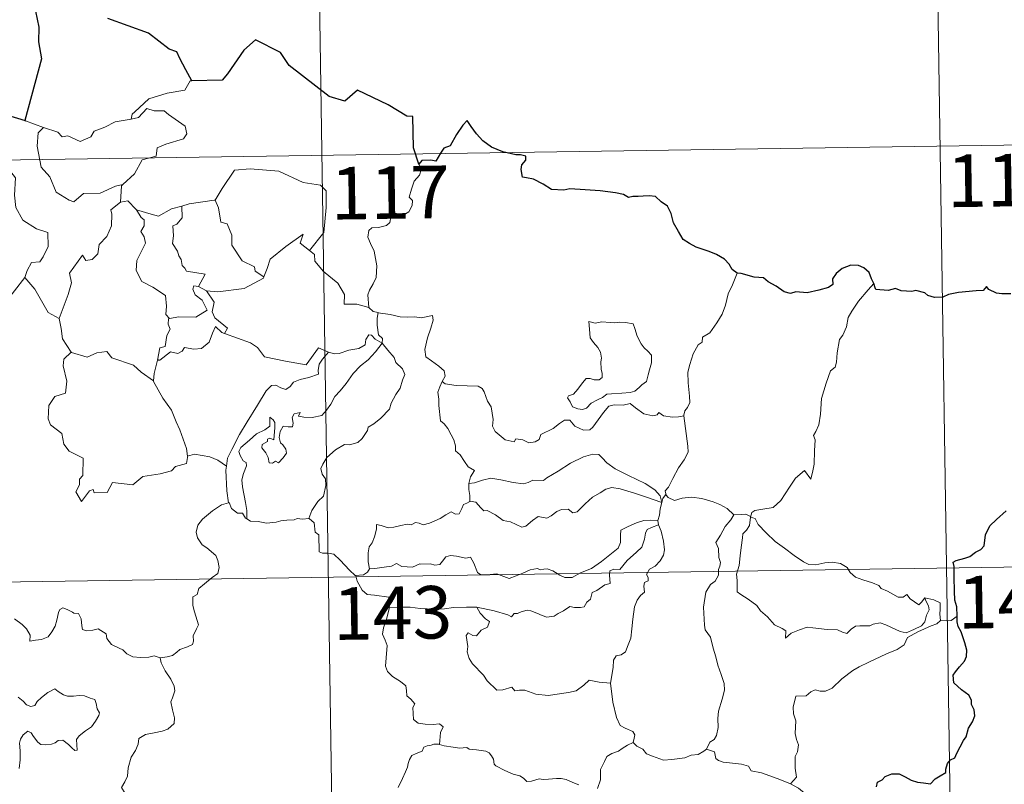
# Model space of a CAD drawing. Units: metres. Extents: x 598916 to 603415, y 4784280 to 4787317.
# Drawn here: x 599502 to 599643, y 4786373 to 4786483 of the extents above; entities that cross this region are included whole.
import ezdxf
from ezdxf.enums import TextEntityAlignment as Align

# ---------------------------------------------------------------- set-up
doc = ezdxf.new("R2010")
doc.units = ezdxf.units.M
doc.header["$MEASUREMENT"] = 0
doc.layers.add('Nivel 63', color=7, linetype='Continuous', lineweight=0)
doc.styles.add('Style-arial', font='arial.shx', dxfattribs={"bigfont": 'arialbig.shx'})

msp = doc.modelspace()

# ---------------------------------------------------------------- linework, layer by layer
at = {"layer": 'Nivel 63', "color": 7, "linetype": 'Continuous', "lineweight": 0}
for p, q in [((599543.27, 4786583.63), (599546.87, 4786342.73)), ((599632.44, 4786524.72), (599635.14, 4786344.05)), ((599502.74, 4786468.15), (599505.29, 4786467.18)), ((599191.97, 4786457.91), (599721.62, 4786465.82)), ((599527.45, 4786444.49), (599528.57, 4786443.84)), ((599525.93, 4786420.34), (599525.85, 4786420.22)), ((599192.87, 4786397.68), (599722.51, 4786405.59))]:
    msp.add_line(p, q, dxfattribs=at)
at = {"layer": 'Nivel 63', "color": 7, "linetype": 'Continuous', "lineweight": 30}
msp.add_line((599502.74, 4786468.15), (599500.06, 4786468.93), dxfattribs=at)
at = {"layer": 'Nivel 63', "color": 7, "linetype": 'Continuous', "lineweight": 30, "flags": 128}
for points in [[(599504.15, 4786483.8), (599504.66, 4786481.53), (599504.57, 4786479.39), (599505, 4786476.98), (599503.61, 4786471.69), (599502.64, 4786468.18), (599502.74, 4786468.15)], [(599526.47, 4786473.85), (599525.63, 4786475.4), (599524.76, 4786477.04), (599524.34, 4786478), (599523.23, 4786478.37), (599520.31, 4786480.64), (599514.47, 4786482.73)], [(599558.92, 4786461.95), (599558.16, 4786464.28), (599558.05, 4786468.77), (599557.2, 4786468.81), (599554.52, 4786470.42), (599550.13, 4786472.49), (599548.31, 4786470.94), (599546.09, 4786471.62), (599540.38, 4786476.01), (599539.17, 4786477.89), (599535.6, 4786479.72), (599533.91, 4786478.21), (599531.56, 4786474.86), (599530.8, 4786473.96), (599526.47, 4786473.85)], [(599604.35, 4786446.37), (599603.62, 4786446.9), (599603.22, 4786447.67), (599602.53, 4786448.35), (599601.39, 4786449.06), (599600.38, 4786449.45), (599598.49, 4786450.08), (599597.53, 4786450.61), (599596.65, 4786451.2), (599595.99, 4786452.34), (599595.27, 4786453.58), (599594.92, 4786454.91), (599594.4, 4786455.96), (599593.49, 4786456.58), (599592.69, 4786457.31), (599591.77, 4786457.4), (599590.91, 4786457.36), (599590.24, 4786457.32), (599589.48, 4786457.33), (599588.84, 4786457.16), (599588.12, 4786457.6), (599586.98, 4786457.87), (599584.79, 4786458.15), (599582.66, 4786458.26), (599580.47, 4786458.4), (599579.62, 4786458.22), (599577.86, 4786458.3), (599576.65, 4786459.09), (599575.27, 4786459.82), (599574.25, 4786459.98), (599573.69, 4786460.08), (599573.49, 4786461.16), (599573.6, 4786461.83), (599574.16, 4786462.51), (599574.16, 4786463.07), (599573.44, 4786463.29), (599572.73, 4786463.25), (599570.91, 4786463.72), (599569.27, 4786464.36), (599568.04, 4786465.27), (599567.15, 4786466.26), (599566.35, 4786467.34), (599565.82, 4786468.19), (599565.2, 4786467.52), (599564.28, 4786466.2), (599563.36, 4786464.56), (599562.47, 4786464.22), (599562.01, 4786463.5), (599561.31, 4786462.36), (599560.6, 4786462.5), (599559.34, 4786462.48), (599558.92, 4786461.95)], [(599623.85, 4786444.89), (599623.56, 4786445.56), (599623.21, 4786446.49), (599622.44, 4786447.13), (599621.66, 4786447.49), (599620.58, 4786447.53), (599619.33, 4786447.06), (599618.47, 4786446.34), (599617.96, 4786445.57), (599618.02, 4786444.76), (599617.41, 4786444.35), (599616.03, 4786443.94), (599614.33, 4786443.58), (599612.75, 4786443.7), (599611.98, 4786443.48), (599611.05, 4786443.72), (599609.91, 4786444.51), (599608.78, 4786445.15), (599608.1, 4786445.72), (599606.8, 4786445.82), (599604.92, 4786446.31), (599604.35, 4786446.37)], [(599640.28, 4786444.05), (599639.97, 4786444.48), (599639.47, 4786443.88), (599638.5, 4786443.84), (599635.94, 4786443.6), (599634.53, 4786443.32), (599633.73, 4786442.95), (599632.55, 4786442.92), (599631.56, 4786443.18), (599631.17, 4786443.58), (599629.87, 4786443.89), (599629.28, 4786443.75), (599627.79, 4786443.83), (599626.98, 4786444.18), (599625.9, 4786443.91), (599624.14, 4786444.04), (599624.04, 4786444.27), (599623.85, 4786444.89)], [(599643.41, 4786443.4), (599642.13, 4786443.44), (599641.4, 4786443.52), (599640.28, 4786444.05)], [(599635.76, 4786397.39), (599635.73, 4786398.72), (599635.46, 4786399.66), (599635.38, 4786400.96), (599635.33, 4786402.98), (599635.35, 4786404.49), (599635.19, 4786405.09), (599635.63, 4786405.33), (599636.85, 4786405.66), (599637.58, 4786405.93), (599638.4, 4786406.53), (599639.15, 4786406.91), (599639.61, 4786407.43), (599639.83, 4786409.02), (599640.42, 4786410.31), (599641.37, 4786411.21), (599642.77, 4786412.41)], [(599624.23, 4786373.02), (599624.39, 4786373.7), (599625.07, 4786374.03), (599625.48, 4786374.5), (599626.43, 4786374.86), (599627.51, 4786374.87), (599628.34, 4786374.45), (599629.22, 4786373.98), (599630.11, 4786373.66), (599630.98, 4786373.57), (599631.95, 4786373.45), (599632.64, 4786374.16), (599633.33, 4786374.6), (599634.13, 4786375.07), (599634.17, 4786375.56), (599634.41, 4786376.37), (599634.81, 4786376.88), (599635.43, 4786377.16), (599635.7, 4786377.82), (599636.66, 4786379.65), (599637.04, 4786380.17), (599637.37, 4786381.37), (599637.96, 4786382.28), (599638.28, 4786383.16), (599638.21, 4786384.03), (599637.81, 4786384.78), (599637.8, 4786385.38), (599637.44, 4786386.1), (599636.41, 4786386.85), (599635.3, 4786387.86), (599635.18, 4786388.94), (599635.51, 4786389.46), (599636.09, 4786390.14), (599636.83, 4786390.96), (599637.08, 4786391.65), (599637.13, 4786392.51), (599636.88, 4786393.56), (599636.32, 4786395.14), (599635.89, 4786395.9), (599635.76, 4786396.6), (599635.76, 4786397.39)]]:
    msp.add_lwpolyline(points, dxfattribs=at)
at = {"layer": 'Nivel 63', "color": 7, "linetype": 'Continuous', "lineweight": 0, "flags": 128}
for points in [[(599526.47, 4786473.85), (599526.26, 4786473.84), (599525.48, 4786472.5), (599522.96, 4786472.09), (599520.35, 4786471.28), (599518.34, 4786469.43), (599517.95, 4786469.08), (599517.83, 4786468.37)], [(599517.83, 4786468.37), (599518.88, 4786468.6), (599520.05, 4786469.87), (599521.12, 4786469.57), (599522.53, 4786469.57), (599523.16, 4786469.04), (599525.51, 4786467.35), (599525.77, 4786466.25), (599525.3, 4786465.54), (599522.78, 4786464.82), (599521.55, 4786464.28), (599521.4, 4786463.07), (599519.37, 4786462.57), (599518.29, 4786460.55), (599516.64, 4786459.06)], [(599500.06, 4786468.93), (599499.84, 4786466.84), (599499.1, 4786465.43), (599497.17, 4786464.48), (599495.85, 4786464.27), (599496.18, 4786462.06), (599498.12, 4786460.87), (599498.53, 4786461.19), (599499.6, 4786460.37), (599500.66, 4786460.86), (599501.29, 4786460.01), (599501.15, 4786457.51), (599501.35, 4786455.73), (599502.35, 4786453.96), (599504.31, 4786452.72), (599505.93, 4786452.2), (599505.99, 4786450.19), (599505.28, 4786448.72), (599504.78, 4786447.98), (599503.58, 4786447.92), (599502.98, 4786446.77), (599502.63, 4786445.74)], [(599505.29, 4786467.18), (599505.29, 4786467.18), (599507.36, 4786466.52), (599507.99, 4786465.84), (599508.79, 4786466.01), (599510.55, 4786465.2), (599512.07, 4786465.86), (599512.56, 4786466.65), (599514.08, 4786467.22), (599515.55, 4786468), (599517.83, 4786468.37)], [(599505.29, 4786467.18), (599504.55, 4786466.42), (599504.39, 4786464.53), (599504.99, 4786461.53), (599506.19, 4786460.13), (599507.13, 4786457.93), (599508.97, 4786456.78), (599509.63, 4786456.56), (599511.02, 4786457.73), (599513.41, 4786457.78), (599515.57, 4786458.79), (599516.64, 4786459.06)], [(599529.68, 4786456.78), (599529.83, 4786456.8), (599530.82, 4786458.46), (599532.57, 4786461.1), (599534.82, 4786461.28), (599538.91, 4786460.94), (599542.37, 4786459.31), (599544.87, 4786458.94), (599545.65, 4786458.14), (599545.65, 4786455.76), (599545.34, 4786452.18), (599543.29, 4786449.62)], [(599558.92, 4786461.95), (599559.21, 4786461.12), (599559, 4786460.39), (599558.25, 4786459.49), (599557.83, 4786458.39), (599557.5, 4786457.22), (599558.01, 4786456.75), (599557.93, 4786456.02), (599557.49, 4786455.13), (599556.6, 4786454.62), (599556, 4786454.87), (599555.09, 4786455), (599554.89, 4786454.36), (599554.76, 4786453.63), (599554.3, 4786453.2), (599553.13, 4786452.91), (599552.21, 4786452.83), (599551.76, 4786452.49), (599551.63, 4786451.53), (599551.98, 4786450.62), (599552.51, 4786449.53), (599552.88, 4786447.44), (599552.79, 4786445.75), (599552.36, 4786444.85), (599551.85, 4786443.95), (599551.64, 4786443.3), (599551.75, 4786441.48)], [(599516.64, 4786459.06), (599516.44, 4786458.87), (599516.28, 4786456.5)], [(599516.28, 4786456.5), (599514.9, 4786455.44), (599515.07, 4786454.8), (599515.02, 4786453.15), (599514.37, 4786451.62), (599513.26, 4786450.49), (599513.08, 4786449.14), (599512.24, 4786448.33), (599511.34, 4786448.16), (599510.89, 4786448.96), (599509.02, 4786446.38), (599509.28, 4786444.97), (599508.85, 4786443.35), (599507.52, 4786439.92), (599507.53, 4786439.9)], [(599516.28, 4786456.5), (599517.34, 4786456.7), (599518.54, 4786455.46), (599518.59, 4786455.44)], [(599518.59, 4786455.44), (599519.25, 4786454.34), (599519.69, 4786453.97), (599519.67, 4786453.15), (599519.19, 4786452.31), (599519.69, 4786451.58), (599519.88, 4786450.64), (599518.61, 4786448.19), (599518.52, 4786446.77), (599519.35, 4786445.18), (599520.91, 4786444.36), (599522.73, 4786443.19), (599522.85, 4786441.66), (599522.79, 4786440.48), (599523.29, 4786439.89)], [(599518.59, 4786455.44), (599520.66, 4786454.8), (599521.73, 4786454.52), (599523.6, 4786455.54), (599525.05, 4786455.96)], [(599525.05, 4786455.96), (599525.11, 4786454.28), (599524.35, 4786453.38), (599523.79, 4786453.14), (599523.88, 4786451.71), (599523.71, 4786450.59), (599524.42, 4786449.52), (599524.62, 4786448.86), (599524.94, 4786448.33), (599525.12, 4786447.46), (599525.5, 4786447.11), (599525.71, 4786446.67), (599528.37, 4786446.21), (599527.45, 4786444.49)], [(599525.05, 4786455.96), (599526.11, 4786456.28), (599529.68, 4786456.78)], [(599529.83, 4786456.8), (599530.29, 4786455.7), (599530.63, 4786453.66), (599531.54, 4786453.42), (599532.22, 4786451.78), (599532.19, 4786450.37), (599533.66, 4786448.13), (599535.43, 4786447.26), (599535.52, 4786446.65), (599536.77, 4786445.83)], [(599536.77, 4786445.83), (599537.23, 4786447.05), (599537.65, 4786448.37), (599539.9, 4786450.2), (599542.36, 4786451.95), (599541.96, 4786450.65), (599543.29, 4786449.62)], [(599543.29, 4786449.62), (599544.02, 4786449.05), (599544.05, 4786448.08), (599545.27, 4786446.62), (599547.32, 4786444.93), (599548.29, 4786443.32), (599548.24, 4786441.93), (599550.04, 4786441.94), (599551.75, 4786441.48)], [(599499.68, 4786441.94), (599502.63, 4786445.74)], [(599502.63, 4786445.74), (599504.09, 4786444.11), (599505.98, 4786440.78), (599507.53, 4786439.9)], [(599528.57, 4786443.84), (599530.2, 4786443.73), (599533.95, 4786444.2), (599536.71, 4786445.64), (599536.77, 4786445.83)], [(599604.35, 4786446.37), (599603.71, 4786444.71), (599603.09, 4786443.4), (599602.68, 4786441.81), (599602.19, 4786440.52), (599601.43, 4786439.27), (599600.44, 4786437.85), (599599.42, 4786437.22), (599599.36, 4786436.54), (599598.79, 4786436.12), (599598.08, 4786434.83), (599597.62, 4786433.33), (599597.32, 4786432.24), (599597.37, 4786430.71), (599597.56, 4786428.82), (599597.6, 4786427.89), (599597.24, 4786427.21), (599596.87, 4786426.7), (599596.73, 4786426.08), (599596.74, 4786425.98)], [(599527.45, 4786444.49), (599526.75, 4786444.55), (599526.65, 4786444.08), (599526.95, 4786443.29), (599527.95, 4786442.53), (599528.67, 4786441.08), (599527.05, 4786440.1), (599524.64, 4786440.12), (599523.29, 4786439.89)], [(599623.85, 4786444.89), (599623.07, 4786443.97), (599621.7, 4786442.37), (599620.72, 4786440.93), (599620.21, 4786440.06), (599619.95, 4786438.69), (599619.44, 4786437.53), (599618.95, 4786436.9), (599618.64, 4786435.02), (599618.52, 4786433.66), (599618.34, 4786432.95), (599617.7, 4786432.42), (599617.06, 4786430.68), (599616.41, 4786428.48), (599616.25, 4786426.26), (599616.04, 4786424.72), (599615.61, 4786423.76), (599615.24, 4786423.18), (599615.51, 4786422.56), (599615.38, 4786420.99), (599615.36, 4786419.1), (599615.17, 4786418.14), (599614.87, 4786416.96), (599613.96, 4786418.17), (599612.7, 4786417.11), (599611.85, 4786415.81), (599610.59, 4786413.92), (599609.5, 4786412.93), (599608.02, 4786412.65), (599606.88, 4786412.48), (599606.43, 4786412.19), (599606.25, 4786411.55)], [(599531.15, 4786437.76), (599531.59, 4786438.53), (599529.75, 4786440), (599529.38, 4786440.85), (599529.67, 4786442.24), (599528.57, 4786443.84)], [(599551.75, 4786441.48), (599552.37, 4786440.88), (599553.1, 4786440.74)], [(599553.1, 4786440.74), (599552.95, 4786439.96), (599552.95, 4786438.97), (599553.15, 4786437.58), (599553.72, 4786437.03), (599553.67, 4786436.38)], [(599553.1, 4786440.74), (599553.11, 4786440.73), (599554.83, 4786440.48), (599556.25, 4786440.16), (599557.22, 4786440.11), (599558.33, 4786440.14), (599559.23, 4786440.01), (599560.86, 4786440.32), (599560.96, 4786439.68), (599560.63, 4786438.5), (599560.14, 4786437.12), (599559.77, 4786435.48), (599559.9, 4786434.42), (599560.7, 4786433.86), (599561.76, 4786433.09), (599562.52, 4786432.43), (599562.66, 4786431.67), (599562.22, 4786430.9)], [(599507.53, 4786439.9), (599507.81, 4786438.45), (599508.04, 4786436.99), (599509.27, 4786435.08)], [(599523.29, 4786439.89), (599523.17, 4786439.86), (599523.09, 4786439.07), (599523.39, 4786438.37), (599522.92, 4786437.48), (599522.67, 4786435.91), (599521.91, 4786435.71), (599521.58, 4786433.96), (599521.7, 4786434.1)], [(599521.58, 4786433.96), (599521.93, 4786433.97), (599523.46, 4786435.16), (599524.51, 4786434.92), (599525.11, 4786435.23), (599525.44, 4786435.75), (599526.76, 4786435.51), (599527.86, 4786435.63), (599528.98, 4786436.54), (599529.46, 4786437.8), (599529.88, 4786438.75), (599530.76, 4786437.91), (599531.15, 4786437.76)], [(599583.17, 4786439.48), (599583.28, 4786438.39), (599583.35, 4786437.15), (599583.85, 4786436.45), (599584.44, 4786435.78), (599584.86, 4786435.07), (599584.96, 4786434.25), (599584.91, 4786433.73), (599584.95, 4786432.64), (599585.08, 4786432.03), (599585.07, 4786431.48), (599584.63, 4786431.16), (599583.95, 4786431.15), (599583.37, 4786431.34), (599582.8, 4786431.34), (599582.28, 4786430.72), (599581.62, 4786429.82), (599580.99, 4786429.1), (599580.27, 4786428.87), (599580.12, 4786428.56), (599580.49, 4786428.01), (599580.85, 4786427.29), (599581.6, 4786426.98), (599582.25, 4786426.89), (599582.85, 4786427.1), (599583.49, 4786427.79), (599584.4, 4786428.3), (599585.12, 4786428.62), (599585.74, 4786429.08), (599586.42, 4786429.13), (599587.87, 4786429.24), (599589.08, 4786429.32), (599589.73, 4786429.51), (599590.35, 4786430.06), (599590.74, 4786430.41), (599591.39, 4786430.88), (599591.63, 4786431.86), (599591.86, 4786432.57), (599592.14, 4786433.58), (599592.13, 4786434.68), (599591.62, 4786435.22), (599591.06, 4786435.72), (599590.65, 4786436.26), (599590.06, 4786437.38), (599589.73, 4786438.47), (599589.52, 4786439.15), (599588.42, 4786439.35), (599587.53, 4786439.37), (599586.9, 4786439.28), (599586.22, 4786439.32), (599585.01, 4786439.42), (599584.06, 4786439.23), (599583.17, 4786439.48)], [(599531.15, 4786437.76), (599534.86, 4786436.43), (599535.85, 4786435.77), (599536.87, 4786434.41), (599539.85, 4786433.8), (599542.81, 4786433.27), (599544.58, 4786435.73), (599546.01, 4786435.1)], [(599553.67, 4786436.38), (599552.67, 4786436.95), (599552.15, 4786437.52), (599551.78, 4786437.55), (599551.32, 4786436.92), (599551.24, 4786436.16), (599550.32, 4786435.62), (599548.92, 4786435.37), (599547.54, 4786434.91), (599546.88, 4786434.86), (599546.01, 4786435.1)], [(599534.36, 4786411.28), (599534.32, 4786412.46), (599534.13, 4786413.63), (599533.72, 4786415.88), (599533.62, 4786416.87), (599533.87, 4786417.76), (599534.31, 4786418.84), (599534.25, 4786419.34), (599533.81, 4786419.59), (599533.37, 4786420.35), (599533.22, 4786420.92), (599533.48, 4786421.5), (599534.74, 4786422.51), (599535.72, 4786423.45), (599536.92, 4786424.02), (599537.63, 4786424.51), (599537.63, 4786425.79), (599538.1, 4786425.44), (599538.34, 4786425.05), (599538.35, 4786424.32), (599538.21, 4786422.57), (599537.6, 4786422.8), (599537.29, 4786422.68), (599537.29, 4786422.34), (599536.51, 4786421.91), (599536.48, 4786421.43), (599537.07, 4786420.7), (599537.39, 4786420.04), (599537.54, 4786419.31), (599538.01, 4786419.23), (599538.44, 4786419.51), (599538.84, 4786419.28), (599539.54, 4786420.02), (599539.98, 4786420.68), (599539.92, 4786421.22), (599539.47, 4786421.84), (599539.13, 4786422.15), (599538.94, 4786422.89), (599539.12, 4786423.75), (599539.52, 4786424.5), (599540.25, 4786424.42), (599540.87, 4786424.45), (599540.97, 4786424.96), (599540.82, 4786425.75), (599541.12, 4786426.27), (599541.94, 4786426.49), (599541.71, 4786425.95), (599542.47, 4786425.79), (599543.65, 4786425.75), (599545.03, 4786426.05), (599545.73, 4786426.79), (599546.34, 4786427.67), (599546.89, 4786428.75), (599547.65, 4786429.58), (599548.54, 4786430.6), (599549.51, 4786432.03), (599550.55, 4786433.15), (599551.65, 4786433.99), (599552.7, 4786435.15), (599553.67, 4786436.38)], [(599553.67, 4786436.38), (599554.46, 4786435.36), (599555.37, 4786434.34), (599555.6, 4786433.61), (599556.56, 4786432.7), (599556.91, 4786431.88), (599556.59, 4786431.11), (599556.24, 4786429.96), (599555.61, 4786429.04), (599554.93, 4786427.81), (599554.7, 4786426.94), (599553.46, 4786425.67), (599552.49, 4786424.84), (599551.66, 4786424.38), (599551.55, 4786423.89), (599550.82, 4786422.78), (599550.19, 4786422.21), (599549, 4786421.86), (599548.28, 4786421.89), (599546.99, 4786421.12), (599545.77, 4786420.07), (599545.2, 4786419.11), (599544.92, 4786418.48), (599545.12, 4786417.65), (599545.56, 4786416.99), (599545.62, 4786416.03), (599545.3, 4786414.54), (599544.48, 4786413.77), (599543.64, 4786412.5), (599543.2, 4786411.33)], [(599509.27, 4786435.08), (599508.19, 4786434.08), (599508.09, 4786433.14), (599508.65, 4786430.97), (599508.43, 4786429.25), (599506.92, 4786428.76), (599506.08, 4786427.49), (599505.98, 4786425.58), (599506.32, 4786424.69), (599507.91, 4786423.49), (599508.23, 4786421.96), (599508.95, 4786420.95), (599510.95, 4786419.93), (599510.94, 4786417.46), (599510.45, 4786416.96), (599510.43, 4786416.16), (599509.91, 4786415.15), (599510.75, 4786413.76), (599511.89, 4786415.28), (599512.39, 4786415.5), (599512.54, 4786415), (599514.4, 4786415.07), (599515.17, 4786416.47), (599518.08, 4786416.13), (599519.47, 4786417.32), (599521.97, 4786417.71), (599523.59, 4786418.13), (599524.16, 4786418.76), (599525.71, 4786419.18), (599525.93, 4786420.34)], [(599509.27, 4786435.08), (599509.29, 4786435.03), (599511.55, 4786434.37), (599512.92, 4786434.98), (599514.36, 4786435.2), (599515.08, 4786434.28), (599518.15, 4786433.25), (599519.27, 4786432.22), (599521.02, 4786430.99)], [(599546.01, 4786435.1), (599545.13, 4786434.07), (599544.65, 4786433.39), (599544.54, 4786432.48), (599544.55, 4786431.95), (599543.21, 4786431.45), (599541.97, 4786431.21), (599541.01, 4786430.8), (599540.53, 4786430.2), (599539.93, 4786429.78), (599539.18, 4786429.99), (599538.46, 4786430.38), (599537.87, 4786430.32), (599537.11, 4786429.57), (599535.88, 4786427.52), (599534.41, 4786425.16), (599533.28, 4786423.33), (599532.18, 4786421.19), (599531.6, 4786419.96), (599531.44, 4786418.79)], [(599521.02, 4786430.99), (599521.13, 4786432.06), (599521.58, 4786433.96)], [(599525.85, 4786420.22), (599525.71, 4786421.35), (599524.75, 4786424.01), (599524.23, 4786425.14), (599523.58, 4786426.8), (599522.34, 4786428.53), (599521.01, 4786430.91), (599521.02, 4786430.99)], [(599562.22, 4786430.9), (599561.91, 4786430.13), (599561.63, 4786429.4), (599561.77, 4786428.39), (599561.74, 4786427.47), (599561.97, 4786425.28), (599562.52, 4786424.88), (599563.04, 4786424.2), (599563.51, 4786423.3), (599563.88, 4786422.55), (599564.15, 4786421.73), (599564.13, 4786421.02), (599564.82, 4786420.43), (599565.4, 4786419.5), (599565.95, 4786418.72), (599566.83, 4786418.19), (599566.27, 4786417.3), (599566.04, 4786416.33)], [(599596.74, 4786425.98), (599595.98, 4786425.84), (599595.12, 4786425.83), (599593.83, 4786425.98), (599593.18, 4786426.48), (599592.94, 4786426.12), (599592.31, 4786425.98), (599591.04, 4786426.3), (599589.82, 4786427.15), (599589.09, 4786427.75), (599588.07, 4786427.54), (599586.81, 4786427.58), (599586.01, 4786427.37), (599585.27, 4786426.46), (599584.52, 4786425.41), (599583.76, 4786424.4), (599583.3, 4786424.02), (599582.41, 4786423.96), (599581.17, 4786424.52), (599580.48, 4786425.4), (599579.71, 4786425.37), (599578.97, 4786424.92), (599578.07, 4786424.18), (599576.31, 4786423.35), (599576.06, 4786422.64), (599575.52, 4786422.3), (599574.59, 4786422.16), (599573.77, 4786422.56), (599572.77, 4786422.71), (599572.5, 4786422.28), (599571.23, 4786422.57), (599569.81, 4786423.78), (599569.44, 4786424.5), (599569.52, 4786425.47), (599569.24, 4786427.27), (599568.71, 4786428.08), (599568.24, 4786429.42), (599567.93, 4786429.91), (599567.36, 4786430.25), (599565.79, 4786430.29), (599564.24, 4786430.34), (599562.65, 4786430.57), (599562.22, 4786430.9)], [(599596.74, 4786425.98), (599597.32, 4786421.68), (599597.34, 4786420.8), (599596.81, 4786419.72), (599595.97, 4786418.58), (599595.18, 4786417.06), (599594.53, 4786415.83), (599594.07, 4786415.27), (599594.2, 4786414.65)], [(599531.44, 4786418.79), (599530.22, 4786419.68), (599529.06, 4786420.13), (599526.87, 4786420.54), (599525.85, 4786420.22)], [(599593.62, 4786413.63), (599593.38, 4786414.56), (599592.58, 4786415.42), (599591.24, 4786416.32), (599588.83, 4786417.48), (599586.94, 4786418.42), (599585.76, 4786419.28), (599585.06, 4786419.98), (599584.61, 4786420.49), (599583.75, 4786420.51), (599582.41, 4786420.12), (599580.54, 4786419.23), (599578.79, 4786418.1), (599577.16, 4786417.16), (599576.68, 4786416.76), (599575.2, 4786416.79), (599574.49, 4786416.47), (599573.84, 4786416.31), (599572.37, 4786416.48), (599570.6, 4786416.84), (599569.2, 4786417.11), (599568.01, 4786416.82), (599566.84, 4786416.45), (599566.04, 4786416.33)], [(599531.44, 4786418.79), (599531.36, 4786418.22), (599531.46, 4786415.3), (599531.72, 4786413.58)], [(599566.04, 4786416.33), (599566.02, 4786415.5), (599566.2, 4786414.6), (599566.16, 4786413.76)], [(599566.16, 4786413.76), (599566.24, 4786413.8), (599567.04, 4786413.66), (599567.77, 4786412.85), (599568.16, 4786412.41), (599568.64, 4786412.46), (599569.85, 4786411.84), (599570.96, 4786411.03), (599571.99, 4786410.88), (599572.78, 4786410.49), (599573.6, 4786410.08), (599574.17, 4786410.26), (599575.12, 4786411.07), (599575.96, 4786411.61), (599577.2, 4786411.38), (599577.8, 4786411.74), (599578.59, 4786412.34), (599579.25, 4786412.64), (599580.23, 4786412.68), (599580.89, 4786412.16), (599581.5, 4786412.3), (599582.64, 4786413.42), (599583.72, 4786414.37), (599584.78, 4786414.99), (599585.62, 4786415.54), (599586.44, 4786415.76), (599587.65, 4786415.58), (599589.69, 4786414.94), (599591.26, 4786414.44), (599593.62, 4786413.63)], [(599594.2, 4786414.65), (599594.13, 4786414.73), (599593.76, 4786414.2), (599593.62, 4786413.63)], [(599603.89, 4786411.88), (599602.93, 4786412.75), (599601.89, 4786413.35), (599600.91, 4786413.71), (599599.31, 4786414.18), (599597.85, 4786414.36), (599596.51, 4786414.25), (599595.4, 4786413.93), (599594.49, 4786414.34), (599594.2, 4786414.65)], [(599521.94, 4786391.43), (599522.95, 4786391.57), (599523.73, 4786391.76), (599524.32, 4786392.25), (599524.78, 4786392.64), (599525.87, 4786392.99), (599526.59, 4786393.33), (599526.71, 4786393.83), (599526.68, 4786394.57), (599527.16, 4786395.57), (599527.43, 4786396.17), (599526.87, 4786397.99), (599526.61, 4786398.89), (599526.65, 4786400.16), (599527.24, 4786400.46), (599527.49, 4786401.35), (599528.31, 4786402.01), (599529.37, 4786402.9), (599530.18, 4786403.47), (599530.41, 4786404.36), (599530.18, 4786405.35), (599529.93, 4786406.06), (599528.63, 4786407.15), (599527.95, 4786407.56), (599527.29, 4786408.56), (599527.12, 4786409.39), (599527.34, 4786410.38), (599528.02, 4786411.26), (599529.46, 4786412.42), (599530.73, 4786413.29), (599531.72, 4786413.58)], [(599531.72, 4786413.58), (599531.81, 4786413.61), (599532.17, 4786412.78), (599533.03, 4786412.1), (599533.71, 4786412.09), (599534.17, 4786411.4), (599534.36, 4786411.28)], [(599551.87, 4786404.15), (599551.68, 4786405.13), (599551.66, 4786406.44), (599551.82, 4786407.27), (599552.22, 4786407.86), (599552.58, 4786408.72), (599552.86, 4786409.79), (599552.86, 4786410.49), (599553.52, 4786410.34), (599554.5, 4786410), (599555.34, 4786410.08), (599556.34, 4786410.33), (599557.23, 4786410.51), (599557.79, 4786410.45), (599558.43, 4786410.75), (599558.96, 4786410.65), (599559.51, 4786410.44), (599560.41, 4786410.66), (599561.96, 4786411.33), (599562.77, 4786411.86), (599563.51, 4786412.27), (599564.15, 4786411.94), (599564.64, 4786412), (599565.02, 4786412.75), (599565.26, 4786413.35), (599565.76, 4786413.53), (599566.16, 4786413.76)], [(599593.62, 4786413.63), (599593.62, 4786413.62), (599593.34, 4786412.73), (599593.28, 4786411.79), (599593.01, 4786411.04)], [(599603.89, 4786411.88), (599603.87, 4786411.88), (599603.43, 4786411.15), (599602.66, 4786410.2), (599601.96, 4786408.98), (599601.31, 4786407.9), (599601.67, 4786407.04), (599601.72, 4786405.79), (599601.99, 4786405.07), (599601.87, 4786404.51), (599601.7, 4786404.06), (599601.71, 4786403.24), (599601.23, 4786402.41), (599600.53, 4786401.92), (599599.89, 4786400.8), (599599.53, 4786398.68), (599599.69, 4786396.11), (599599.77, 4786395.43), (599600.56, 4786394.38), (599600.94, 4786392.81), (599601.33, 4786391.58), (599601.61, 4786390.39), (599602.08, 4786389.04), (599602.5, 4786387.79), (599602.53, 4786386.8), (599602.21, 4786385.52), (599601.7, 4786383.83), (599601.61, 4786382.75), (599601.62, 4786381.47), (599601.41, 4786380.36), (599601.09, 4786379.79), (599600.47, 4786379.4), (599600, 4786378.4)], [(599606.25, 4786411.55), (599606.26, 4786411.64), (599605.61, 4786411.95), (599604.93, 4786411.89), (599603.89, 4786411.88)], [(599534.36, 4786411.28), (599534.85, 4786410.96), (599535.94, 4786410.91), (599537.17, 4786410.68), (599538.54, 4786410.8), (599539.19, 4786410.98), (599540.07, 4786411.11), (599541.1, 4786411.14), (599541.55, 4786411.36), (599542.29, 4786411.26), (599543.2, 4786411.33)], [(599543.2, 4786411.33), (599543.23, 4786411.33), (599543.94, 4786410.72), (599544.09, 4786409.38), (599544.62, 4786409.02), (599544.67, 4786406.58), (599545.15, 4786406.4), (599545.95, 4786406.37), (599546.78, 4786406.22), (599547.69, 4786405.37), (599548.99, 4786403.98), (599549.83, 4786403.2)], [(599593.01, 4786411.04), (599591.98, 4786411.1), (599591.05, 4786411.05), (599590, 4786410.74), (599588.77, 4786410.2), (599587.73, 4786409.66), (599587.69, 4786408.95), (599587.71, 4786407.91), (599587.34, 4786407.11), (599586.15, 4786406.16), (599584.99, 4786405.2), (599583.55, 4786404.21), (599581.97, 4786403.58), (599580.8, 4786402.92), (599579.76, 4786402.9), (599579.05, 4786403.25), (599578.03, 4786403.87), (599577.21, 4786404.16), (599576.75, 4786404.09), (599576.21, 4786403.99), (599575.83, 4786404.19), (599574.82, 4786404), (599573.75, 4786403.52), (599572.78, 4786403.16), (599571.78, 4786402.79), (599570.67, 4786403.18), (599570.03, 4786403.43), (599569.09, 4786403.32), (599567.76, 4786403.27), (599567.28, 4786403.64), (599566.76, 4786404.94), (599566.27, 4786405.81), (599565.59, 4786405.68), (599564.3, 4786405.98), (599563.44, 4786406.06), (599562.76, 4786405.86), (599562.28, 4786405.26), (599561.91, 4786404.78), (599561.18, 4786404.67), (599560.57, 4786404.86), (599559.19, 4786404.82), (599559.02, 4786404.87), (599557.99, 4786404.4), (599556.48, 4786404.48), (599555.71, 4786404.89), (599554.98, 4786404.54), (599553.93, 4786404.38), (599552.63, 4786404.2), (599551.87, 4786404.15)], [(599567.18, 4786398.66), (599569.66, 4786398.17), (599571.62, 4786397.6), (599572.14, 4786397.3), (599572.52, 4786397.79), (599572.97, 4786397.76), (599573.49, 4786397.99), (599574.35, 4786398.24), (599574.9, 4786398.14), (599575.77, 4786397.84), (599576.5, 4786397.49), (599577.17, 4786397.24), (599578.23, 4786397.38), (599578.8, 4786397.79), (599579.55, 4786398.14), (599580.44, 4786398.76), (599581.13, 4786398.63), (599581.99, 4786398.62), (599582.5, 4786398.72), (599582.9, 4786399.37), (599583.42, 4786399.82), (599583.64, 4786400.76), (599584.33, 4786401.07), (599585.47, 4786401.86), (599586.23, 4786402.07), (599586.13, 4786403.26), (599586.17, 4786403.87), (599586.75, 4786404.1), (599587.58, 4786404.07), (599588.66, 4786405.36), (599589.99, 4786406.51), (599590.73, 4786407.24), (599591.11, 4786408.38), (599591.28, 4786409.26), (599591.5, 4786409.76), (599592.13, 4786410.06), (599593.13, 4786410.45)], [(599593.13, 4786410.45), (599593.51, 4786409.51), (599593.84, 4786408.09), (599593.97, 4786406.87), (599593.84, 4786406.1), (599593.37, 4786405.3), (599592.64, 4786404.54), (599591.84, 4786404.11), (599591.39, 4786403.36), (599591.65, 4786402.9), (599591.64, 4786402.42), (599591.11, 4786402.21), (599591.01, 4786401.68), (599591.11, 4786400.8), (599590.54, 4786400.34), (599590.09, 4786399.69), (599589.68, 4786398.71), (599589.45, 4786396.95), (599589.33, 4786395.56), (599589.15, 4786394.27), (599588.81, 4786393.3), (599588.41, 4786392.3), (599587.81, 4786391.87), (599587.07, 4786391.72), (599586.68, 4786391.09), (599586.65, 4786390.05), (599586.27, 4786387.82)], [(599593.01, 4786411.04), (599593.01, 4786411.01), (599593.12, 4786410.48), (599593.13, 4786410.45)], [(599631.13, 4786400.01), (599631.31, 4786399.57), (599631.68, 4786398.85), (599631.75, 4786398.28), (599631.39, 4786397.53), (599631.17, 4786396.6), (599630.67, 4786396), (599629.6, 4786395.48), (599628.49, 4786394.99), (599627.64, 4786395.22), (599626.32, 4786395.81), (599625.59, 4786396.17), (599624.78, 4786396.44), (599623.79, 4786396.25), (599623.3, 4786395.99), (599621.88, 4786396.01), (599621.27, 4786395.97), (599620.65, 4786395.52), (599620, 4786394.89), (599619.39, 4786395.11), (599618.68, 4786395.46), (599617.22, 4786395.48), (599615.18, 4786395.72), (599614.35, 4786395.8), (599613.28, 4786395.45), (599612.09, 4786394.96), (599611.27, 4786394.23), (599611.32, 4786395.3), (599610.76, 4786395.64), (599609.69, 4786396.14), (599608.68, 4786397.31), (599607.69, 4786398.14), (599607.17, 4786398.9), (599605.92, 4786399.84), (599604.86, 4786400.49), (599604.34, 4786400.85), (599604.37, 4786402.46), (599604.27, 4786403.38), (599604.66, 4786404.62), (599604.79, 4786406), (599604.95, 4786407.19), (599605.1, 4786408.57), (599605.17, 4786409.16), (599605.68, 4786409.65), (599606.13, 4786410.33), (599606.25, 4786411.55)], [(599606.25, 4786411.55), (599606.92, 4786411.34), (599607.37, 4786410.48), (599608.48, 4786409.31), (599609.78, 4786408.06), (599611.12, 4786407.08), (599612.49, 4786406.03), (599613.85, 4786405.15), (599614.61, 4786404.79), (599615.59, 4786404.7), (599616.87, 4786405), (599617.91, 4786405.09), (599619.11, 4786404.92), (599620.07, 4786404.34), (599620.51, 4786403.63), (599621.26, 4786402.95), (599622.28, 4786402.59), (599623.68, 4786402.13), (599624.59, 4786401.78), (599624.93, 4786401.32), (599625.84, 4786400.98), (599626.56, 4786400.55), (599627.33, 4786400.1), (599628.05, 4786400.11), (599628.58, 4786400.46), (599629.07, 4786399.86), (599630.32, 4786399.01), (599630.66, 4786399.41), (599631.13, 4786400.01)], [(599551.87, 4786404.15), (599551.58, 4786403.66), (599551, 4786403.3), (599549.83, 4786403.2)], [(599549.83, 4786403.2), (599549.88, 4786403.15), (599550.08, 4786402.4), (599550.8, 4786401.08), (599551.52, 4786400.5), (599552.55, 4786400.38), (599554.63, 4786400.1), (599554.74, 4786399.09), (599554.68, 4786398.61)], [(599633.41, 4786396.75), (599633.31, 4786397.67), (599633.34, 4786398.41), (599633.33, 4786399.28), (599632.45, 4786399.71), (599631.13, 4786400.01)], [(599501.17, 4786397.02), (599502.24, 4786396.21), (599502.86, 4786395.58), (599503.4, 4786394.67), (599503.34, 4786393.8), (599504.14, 4786393.94), (599505, 4786394.06), (599505.96, 4786394.45), (599506.5, 4786395.14), (599506.96, 4786395.95), (599507.19, 4786396.81), (599507.43, 4786397.9), (599507.65, 4786398.34), (599508.06, 4786398.57), (599508.69, 4786398.35), (599509.45, 4786397.98), (599509.62, 4786397.81), (599510.29, 4786397.79), (599510.67, 4786396.99), (599510.77, 4786396.01), (599510.89, 4786395.5), (599511.44, 4786395.28), (599512.35, 4786395.37), (599513.11, 4786395.58), (599514.24, 4786394.87), (599514.35, 4786394.18), (599515, 4786393.35), (599516.13, 4786392.84), (599516.61, 4786392.58), (599517.21, 4786392.03), (599518.08, 4786391.58), (599519.17, 4786391.49), (599520.35, 4786391.53), (599521.12, 4786391.7), (599521.94, 4786391.43)], [(599554.68, 4786398.61), (599554.65, 4786398.42), (599554.27, 4786396.97), (599553.87, 4786395.7), (599553.69, 4786394.8), (599554.08, 4786393.94), (599554.36, 4786393.22), (599554.24, 4786391.45), (599554.16, 4786390.27), (599554.42, 4786389.47), (599555.13, 4786388.76), (599556.26, 4786388.08), (599557.05, 4786387.45), (599557.15, 4786386.77), (599557.18, 4786386), (599557.76, 4786385.55), (599558.32, 4786384.86), (599558.05, 4786384.35), (599558.07, 4786383.47), (599558.15, 4786382.61), (599558.81, 4786382.13), (599559.81, 4786381.96), (599560.94, 4786381.94), (599561.86, 4786382.01), (599562.37, 4786381.59), (599561.97, 4786380.77), (599561.85, 4786379.07)], [(599567.18, 4786398.66), (599565.72, 4786398.68), (599563.86, 4786398.61), (599562.55, 4786398.43), (599561.15, 4786398.4), (599559.11, 4786398.49), (599557.67, 4786398.69), (599555.98, 4786398.69), (599554.68, 4786398.61)], [(599586.27, 4786387.82), (599584.63, 4786387.95), (599583.24, 4786388.24), (599582.46, 4786387.52), (599581.38, 4786386.72), (599580.28, 4786386.49), (599577.38, 4786386.07), (599575.61, 4786386.25), (599574.04, 4786386.84), (599573.27, 4786386.8), (599572.63, 4786386.72), (599572.17, 4786387.27), (599570.91, 4786386.85), (599570.05, 4786386.84), (599568.68, 4786388.17), (599568.12, 4786388.94), (599566.55, 4786390.6), (599566.09, 4786391.32), (599565.79, 4786392.29), (599565.88, 4786393.07), (599565.68, 4786394.61), (599565.96, 4786395), (599566.63, 4786394.62), (599567.14, 4786394.59), (599567.82, 4786395.38), (599568.7, 4786395.84), (599569, 4786396.64), (599568.4, 4786397), (599567.67, 4786397.83), (599567.18, 4786398.66)], [(599611.97, 4786373.46), (599612.81, 4786374.38), (599612.65, 4786375.7), (599612.63, 4786377.35), (599612.97, 4786378.01), (599613.09, 4786378.99), (599612.82, 4786379.79), (599612.64, 4786380.62), (599612.75, 4786382.44), (599612.4, 4786383.42), (599612.37, 4786384.41), (599612.75, 4786385.96), (599614.2, 4786386.01), (599614.86, 4786386.56), (599615.49, 4786386.87), (599616.23, 4786386.66), (599616.99, 4786386.7), (599617.9, 4786387.12), (599619.31, 4786388.45), (599620.86, 4786389.64), (599621.77, 4786390.15), (599623.18, 4786390.83), (599625.69, 4786392.03), (599627.2, 4786392.65), (599628.2, 4786393.29), (599628.66, 4786394.34), (599630.13, 4786395.13), (599632.05, 4786396.02), (599632.86, 4786396.29), (599633.41, 4786396.75)], [(599633.41, 4786396.75), (599633.43, 4786396.78), (599634.21, 4786396.72), (599634.91, 4786396.79), (599635.76, 4786397.39)], [(599521.94, 4786391.43), (599522.11, 4786390.72), (599522.7, 4786389.56), (599523.47, 4786388.39), (599523.95, 4786387.38), (599524.04, 4786386.73), (599523.72, 4786385.71), (599523.48, 4786385.14), (599523.73, 4786384.03), (599524.01, 4786382.86), (599523.95, 4786382.05)], [(599506.92, 4786386.99), (599505.91, 4786386.49), (599505.04, 4786385.77), (599504.4, 4786385.21), (599504.05, 4786384.64), (599503.48, 4786384.49), (599502.88, 4786384.71), (599502.39, 4786385.25), (599501.71, 4786385.82)], [(599501.81, 4786375.63), (599501.97, 4786376.87), (599501.98, 4786378.14), (599501.89, 4786379.25), (599502.01, 4786379.83), (599502.4, 4786380.44), (599503.09, 4786380.96), (599503.55, 4786380.74), (599503.88, 4786380.22), (599504.48, 4786379.37), (599504.91, 4786379.07), (599505.64, 4786379), (599506.43, 4786379.11), (599506.96, 4786379.3), (599507.41, 4786379.62), (599508.08, 4786379.68), (599508.89, 4786379.07), (599509.37, 4786378.58), (599509.79, 4786378.19), (599510.11, 4786378.23), (599510.01, 4786379.79), (599510.41, 4786380.29), (599511.29, 4786381.01), (599512.15, 4786381.6), (599512.75, 4786382.39), (599513.22, 4786383.18), (599513.29, 4786383.58), (599512.98, 4786384.17), (599512.81, 4786384.91), (599512.63, 4786385.5), (599511.99, 4786385.69), (599511.17, 4786386.02), (599510.39, 4786386.05), (599509.57, 4786385.97), (599508.73, 4786385.95), (599508.14, 4786386.13), (599507.39, 4786386.62), (599506.92, 4786386.99)], [(599589.49, 4786379.33), (599589.67, 4786379.98), (599589.73, 4786380.43), (599589.45, 4786380.9), (599588.38, 4786381.37), (599587.66, 4786381.77), (599587.12, 4786382.93), (599586.59, 4786385.11), (599586.27, 4786387.82)], [(599523.95, 4786382.05), (599523.07, 4786381.26), (599522.23, 4786380.95), (599521.1, 4786380.72), (599519.86, 4786380.48), (599518.93, 4786379.9), (599518.84, 4786379.09), (599518.43, 4786378.22), (599517.81, 4786377.26), (599517.4, 4786375.72), (599517.31, 4786374.54), (599516.92, 4786373.73), (599516.45, 4786372.9), (599516.97, 4786372.04), (599517.31, 4786371.06), (599517.57, 4786370.4), (599516.83, 4786369.57), (599517.03, 4786369), (599517.03, 4786368.48), (599516.81, 4786367.82), (599517.68, 4786366.77), (599519.38, 4786364.72)], [(599561.85, 4786379.07), (599561.72, 4786379.11), (599561.04, 4786379.09), (599560.65, 4786378.97), (599560.09, 4786378.89), (599559.63, 4786378.68), (599559.36, 4786378.1), (599558.53, 4786377.79), (599557.92, 4786377.5), (599557.58, 4786376.9), (599557.37, 4786376.36), (599557.29, 4786375.84), (599556.98, 4786375.16), (599556.57, 4786374.22), (599555.96, 4786372.9)], [(599581.75, 4786373.3), (599580.88, 4786373.64), (599579.95, 4786374.06), (599579.22, 4786374.2), (599578.57, 4786374.2), (599577.41, 4786374.1), (599576.66, 4786374.08), (599576.1, 4786374.15), (599575.01, 4786373.84), (599574.34, 4786373.8), (599573.85, 4786374.26), (599573.33, 4786374.59), (599572.38, 4786374.8), (599571.18, 4786375.34), (599569.9, 4786376), (599569.66, 4786376.26), (599569.58, 4786376.98), (599569.28, 4786377.45), (599568.93, 4786377.86), (599568.46, 4786378.1), (599567.14, 4786378.29), (599566.08, 4786378.4), (599565.74, 4786378.61), (599564.73, 4786378.54), (599563.8, 4786378.66), (599562.52, 4786378.85), (599561.85, 4786379.07)], [(599589.49, 4786379.33), (599588.71, 4786378.98), (599587.95, 4786378.5), (599587.41, 4786378.1), (599586.47, 4786377.78), (599585.75, 4786377.37), (599585.4, 4786376.63), (599584.84, 4786375.47), (599584.85, 4786374), (599584.41, 4786372.77)], [(599600, 4786378.4), (599599.59, 4786378.1), (599598.8, 4786377.65), (599597.79, 4786377.52), (599596.88, 4786377.14), (599595.78, 4786376.99), (599595.03, 4786376.94), (599593.84, 4786376.83), (599592.28, 4786377.41), (599591.43, 4786377.72), (599590.87, 4786378.41), (599590.01, 4786378.83), (599589.49, 4786379.33)], [(599611.97, 4786373.46), (599610.43, 4786374.07), (599609.02, 4786374.57), (599607.84, 4786375.02), (599606.36, 4786375.28), (599605.99, 4786375.95), (599604.99, 4786376.23), (599603.68, 4786376.4), (599602.36, 4786376.54), (599601.71, 4786376.78), (599601.33, 4786377.08), (599601.1, 4786378.03), (599600, 4786378.4)], [(599618.99, 4786367.54), (599618.61, 4786367.74), (599618.46, 4786368.45), (599618.08, 4786369.06), (599617.78, 4786369.63), (599617.52, 4786370.25), (599616.48, 4786370.78), (599615.53, 4786371.26), (599614.4, 4786371.86), (599613.69, 4786372.33), (599613.12, 4786372.84), (599611.99, 4786373.45), (599611.97, 4786373.46)]]:
    msp.add_lwpolyline(points, dxfattribs=at)
at = {"layer": 'Nivel 63', "color": 7, "linetype": 'Continuous', "lineweight": 0}
msp.add_3dface([(598960.55, 4784280.5), (598916.11, 4787250.1), (603370.65, 4787316.62), (603415.16, 4784347.02)], dxfattribs=at)

# ---------------------------------------------------------------- texts
at = {"layer": 'Nivel 63', "color": 7, "linetype": 'Continuous', "lineweight": 13, "style": 'Style-arial'}
for s, p in [('118', (599642.84, 4786459.66)), ('117', (599554.81, 4786457.89)), ('144', (599644.37, 4786399.48)), ('143', (599555.15, 4786397.86))]:
    msp.add_text(s, height=7.5, rotation=0.8558, dxfattribs=at).set_placement(p, align=Align.MIDDLE_CENTER)

doc.saveas('drawing.dxf')
